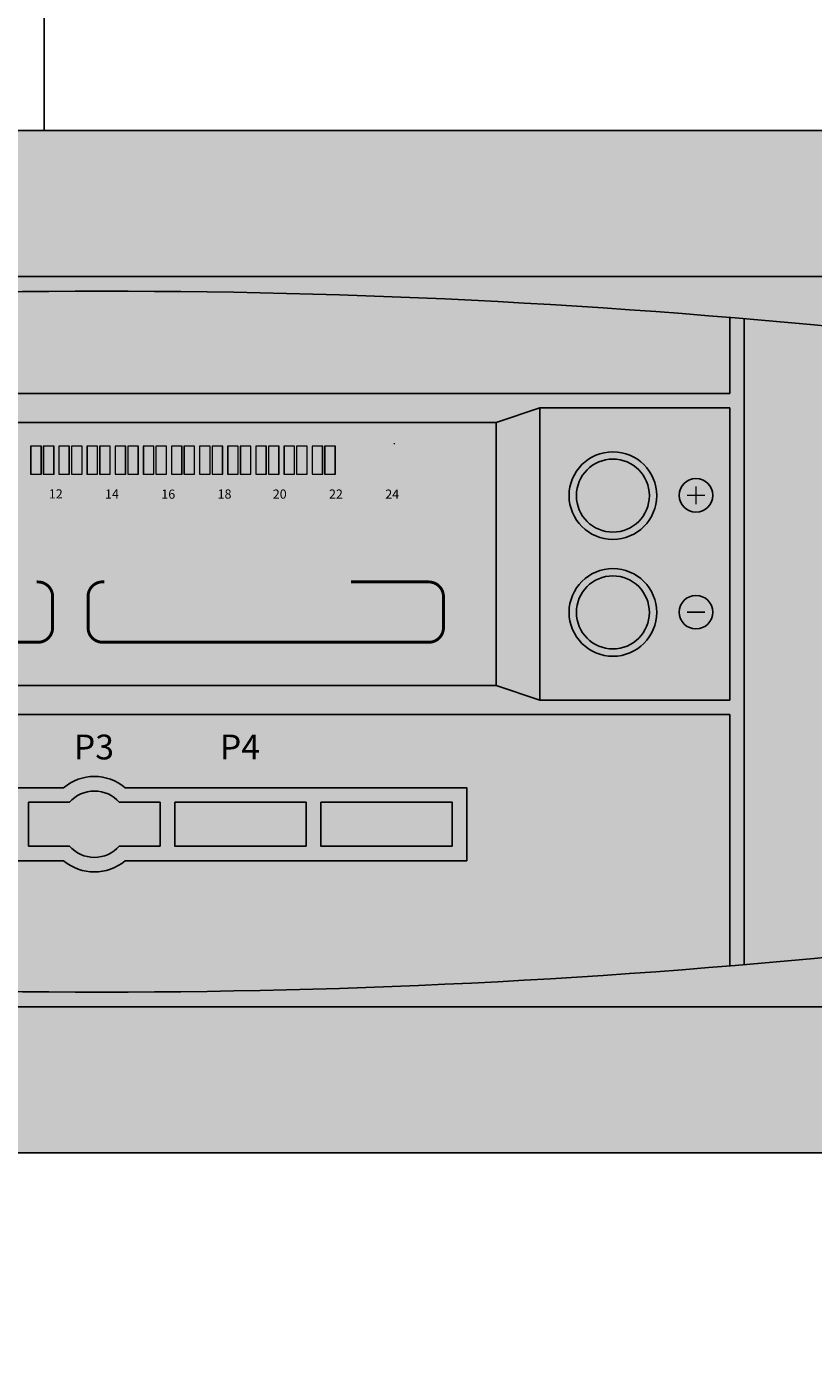
# Model space of a CAD drawing. Units: millimetres. Extents: x 646 to 1185, y 139 to 381.
# Drawn here: x 680 to 685, y 240 to 249 of the extents above; entities that cross this region are included whole.
import ezdxf
from ezdxf.enums import TextEntityAlignment as Align

# ---------------------------------------------------------------- set-up
doc = ezdxf.new("R2010")
doc.units = ezdxf.units.MM
doc.linetypes.add('CACHE', pattern=[9.525, 6.35, -3.175])
doc.layers.add('DD-regul-D', color=7, linetype='Continuous')
doc.styles.add('Arial', font='ARIAL.TTF')
doc.styles.add('STD', font='txt')

# ---------------------------------------------------------------- blocks, each defined once
blk = doc.blocks.new('Diematic-m3')
h = blk.add_hatch(color=9)
h.dxf.hatch_style = 1
edge = h.paths.add_edge_path()
edge.add_arc((-0.05, -49.1154), 51.5154, 77.10093, 102.89907)
edge.add_line((-11.55, 1.1), (-11.55, -1.1))
edge.add_arc((-0.05, 49.1154), 51.5154, 257.10093, 282.89907)
edge.add_line((11.45, -1.1), (11.45, 1.1))
h = blk.add_hatch(color=252)
h.dxf.hatch_style = 1
h.paths.add_polyline_path([(4.35, 2.2118, 0.000487), (4.25, 2.2202), (4.25, 1.7), (-4.45, 1.7), (-4.45, 2.2118, 0.000487), (-4.55, 2.2031), (-4.55, -2.2031, 0.000487), (-4.45, -2.2118), (-4.45, -0.5), (4.25, -0.5), (4.25, -2.2202, 0.000487), (4.35, -2.2118)])
h.paths.add_polyline_path([(2.65, 1.5), (2.95, 1.6), (4.25, 1.6), (4.25, -0.4), (2.95, -0.4), (2.65, -0.3), (-2.85, -0.3), (-3.15, -0.4), (-4.45, -0.4), (-4.45, 1.6), (-3.15, 1.6), (-2.85, 1.5)], flags=16)
h = blk.add_hatch(color=8)
h.dxf.hatch_style = 1
h.paths.add_polyline_path([(2.95, 1.6), (2.65, 1.5), (2.65, -0.3), (2.95, -0.4)])
h.paths.add_polyline_path([(-2.85, 1.5), (-3.15, 1.6), (-3.15, -0.4), (-2.85, -0.3)])
h = blk.add_hatch(color=252)
h.dxf.hatch_style = 1
edge = h.paths.add_edge_path()
edge.add_arc((-3.65, 1.25), 0.25, 0, 360)
edge = h.paths.add_edge_path()
edge.add_arc((-3.65, 0.6), 0.25, 0, 360)
edge = h.paths.add_edge_path()
edge.add_arc((-3.65, -0.05), 0.25, 0, 360)
edge = h.paths.add_edge_path()
edge.add_arc((3.45, 1), 0.25, 0, 360)
edge = h.paths.add_edge_path()
edge.add_arc((3.45, 0.2), 0.25, 0, 360)
at = {"linetype": 'Continuous'}
blk.add_hatch(color=73, dxfattribs=at).paths.add_polyline_path([(-2.85, 1.5), (2.65, 1.5), (2.65, -0.3), (-2.85, -0.3)])
at = {"lineweight": 0}
for points in [[(-2.6795, 1.3517), (1.9583, 1.3517), (1.9583, 1.366), (-2.6795, 1.366)], [(-2.6783, 1.3511), (1.9593, 1.3511), (1.9593, 1.3654), (-2.6783, 1.3654)], [(-0.5603, 1.3562), (-0.5603, 1.1322), (-0.5457, 1.1322), (-0.5457, 1.3562)], [(-0.5594, 1.3558), (-0.5594, 1.1321), (-0.5451, 1.1321), (-0.5451, 1.3558)], [(-0.5364, 1.3393), (-0.5364, 1.1466), (-0.4639, 1.1466), (-0.4639, 1.3393)], [(-0.5352, 1.339), (-0.5352, 1.1463), (-0.4632, 1.1463), (-0.4632, 1.339)], [(-0.4496, 1.3393), (-0.4496, 1.1466), (-0.3777, 1.1466), (-0.3777, 1.3393)], [(-0.4487, 1.339), (-0.4487, 1.1463), (-0.3764, 1.1463), (-0.3764, 1.339)], [(-0.3532, 1.3562), (-0.3532, 1.118), (-0.3677, 1.118), (-0.3677, 1.3562)], [(-0.3522, 1.3558), (-0.3522, 1.1173), (-0.3671, 1.1173), (-0.3671, 1.3558)], [(-0.3436, 1.3393), (-0.3436, 1.1466), (-0.2716, 1.1466), (-0.2716, 1.3393)], [(-0.3426, 1.339), (-0.3426, 1.1463), (-0.2704, 1.1463), (-0.2704, 1.339)], [(-0.2567, 1.3393), (-0.2567, 1.1466), (-0.1845, 1.1466), (-0.1845, 1.3393)], [(-0.2561, 1.339), (-0.2561, 1.1463), (-0.1839, 1.1463), (-0.1839, 1.339)], [(-0.1749, 1.3562), (-0.1749, 1.1322), (-0.1606, 1.1322), (-0.1606, 1.3562)], [(-0.1743, 1.3558), (-0.1743, 1.1321), (-0.1597, 1.1321), (-0.1597, 1.3558)], [(-0.1507, 1.3393), (-0.1507, 1.1466), (-0.0788, 1.1466), (-0.0788, 1.3393)], [(-0.1501, 1.339), (-0.1501, 1.1463), (-0.0781, 1.1463), (-0.0781, 1.339)], [(-0.0642, 1.3393), (-0.0642, 1.1466), (0.0081, 1.1466), (0.0081, 1.3393)], [(-0.0633, 1.339), (-0.0633, 1.1463), (0.0087, 1.1463), (0.0087, 1.339)], [(0.0322, 1.3562), (0.0322, 1.118), (0.0174, 1.118), (0.0174, 1.3562)], [(0.0329, 1.3558), (0.0329, 1.1173), (0.0186, 1.1173), (0.0186, 1.3558)], [(0.0415, 1.3393), (0.0415, 1.1466), (0.1141, 1.1466), (0.1141, 1.3393)], [(0.0425, 1.339), (0.0425, 1.1463), (0.1147, 1.1463), (0.1147, 1.339)], [(0.1284, 1.3393), (0.1284, 1.1466), (0.2006, 1.1466), (0.2006, 1.3393)], [(0.2102, 1.3562), (0.2102, 1.1322), (0.2245, 1.1322), (0.2245, 1.3562)], [(0.2108, 1.3558), (0.2108, 1.1321), (0.2257, 1.1321), (0.2257, 1.3558)], [(0.2344, 1.3393), (0.2344, 1.1466), (0.3063, 1.1466), (0.3063, 1.3393)], [(0.2353, 1.339), (0.2353, 1.1463), (0.3076, 1.1463), (0.3076, 1.339)], [(0.3212, 1.3393), (0.3212, 1.1466), (0.3931, 1.1466), (0.3931, 1.3393)], [(0.3218, 1.339), (0.3218, 1.1463), (0.3944, 1.1463), (0.3944, 1.339)], [(0.4173, 1.3562), (0.4173, 1.118), (0.4028, 1.118), (0.4028, 1.3562)], [(0.418, 1.3558), (0.418, 1.1173), (0.4037, 1.1173), (0.4037, 1.3558)], [(0.4273, 1.3393), (0.4273, 1.1466), (0.4992, 1.1466), (0.4992, 1.3393)], [(0.4279, 1.339), (0.4279, 1.1463), (0.5001, 1.1463), (0.5001, 1.339)], [(0.5135, 1.3393), (0.5135, 1.1466), (0.586, 1.1466), (0.586, 1.3393)], [(0.5147, 1.339), (0.5147, 1.1463), (0.5866, 1.1463), (0.5866, 1.339)], [(0.5953, 1.3562), (0.5953, 1.1322), (0.6102, 1.1322), (0.6102, 1.3562)], [(0.5965, 1.3558), (0.5965, 1.1321), (0.6108, 1.1321), (0.6108, 1.3558)], [(0.6195, 1.3393), (0.6195, 1.1466), (0.692, 1.1466), (0.692, 1.3393)], [(0.6207, 1.339), (0.6207, 1.1463), (0.6927, 1.1463), (0.6927, 1.339)], [(0.7063, 1.3393), (0.7063, 1.1466), (0.7782, 1.1466), (0.7782, 1.3393)], [(0.7069, 1.339), (0.7069, 1.1463), (0.7795, 1.1463), (0.7795, 1.339)], [(0.8024, 1.3562), (0.8024, 1.118), (0.7882, 1.118), (0.7882, 1.3562)], [(0.8037, 1.3558), (0.8037, 1.1173), (0.7891, 1.1173), (0.7891, 1.3558)], [(0.8123, 1.3393), (0.8123, 1.1466), (0.8843, 1.1466), (0.8843, 1.3393)], [(0.813, 1.339), (0.813, 1.1463), (0.8855, 1.1463), (0.8855, 1.339)], [(0.8992, 1.3393), (0.8992, 1.1466), (0.9711, 1.1466), (0.9711, 1.3393)], [(0.8998, 1.339), (0.8998, 1.1463), (0.972, 1.1463), (0.972, 1.339)], [(0.981, 1.3562), (0.981, 1.1322), (0.9953, 1.1322), (0.9953, 1.3562)], [(0.9816, 1.3558), (0.9816, 1.1321), (0.9959, 1.1321), (0.9959, 1.3558)], [(1.0052, 1.3393), (1.0052, 1.1466), (1.0771, 1.1466), (1.0771, 1.3393)], [(1.0058, 1.339), (1.0058, 1.1463), (1.0778, 1.1463), (1.0778, 1.339)], [(1.0914, 1.3393), (1.0914, 1.1466), (1.164, 1.1466), (1.164, 1.3393)], [(1.0926, 1.339), (1.0926, 1.1463), (1.1646, 1.1463), (1.1646, 1.339)], [(1.1878, 1.3562), (1.1878, 1.118), (1.1733, 1.118), (1.1733, 1.3562)], [(1.1888, 1.3558), (1.1888, 1.1173), (1.1745, 1.1173), (1.1745, 1.3558)], [(1.1974, 1.3393), (1.1974, 1.1466), (1.27, 1.1466), (1.27, 1.3393)], [(1.1984, 1.339), (1.1984, 1.1463), (1.2706, 1.1463), (1.2706, 1.339)], [(1.2843, 1.3393), (1.2843, 1.1466), (1.3562, 1.1466), (1.3562, 1.3393)], [(1.2849, 1.339), (1.2849, 1.1463), (1.3574, 1.1463), (1.3574, 1.339)], [(1.3661, 1.3562), (1.3661, 1.1322), (1.3804, 1.1322), (1.3804, 1.3562)], [(1.3667, 1.3558), (1.3667, 1.1321), (1.3816, 1.1321), (1.3816, 1.3558)], [(1.3903, 1.3393), (1.3903, 1.1466), (1.4622, 1.1466), (1.4622, 1.3393)], [(1.3909, 1.339), (1.3909, 1.1463), (1.4635, 1.1463), (1.4635, 1.339)], [(1.4765, 1.3393), (1.4765, 1.1466), (1.549, 1.1466), (1.549, 1.3393)], [(1.4777, 1.339), (1.4777, 1.1463), (1.55, 1.1463), (1.55, 1.339)], [(1.5732, 1.3562), (1.5732, 1.118), (1.559, 1.118), (1.559, 1.3562)], [(1.5739, 1.3558), (1.5739, 1.1173), (1.5596, 1.1173), (1.5596, 1.3558)], [(1.7512, 1.3562), (1.7512, 1.1322), (1.7658, 1.1322), (1.7658, 1.3562)], [(1.9583, 1.3562), (1.9583, 1.118), (1.9434, 1.118), (1.9434, 1.3562)], [(2.5903, 1.0046), (2.4297, 0.8439), (2.4297, 1.1649)], [(0.0375, 0.2962), (0.0375, 0.0605), (0.0533, 0.0605), (0.0533, 0.2962), (0.0843, 0.2962), (0.0454, 0.3334), (0.0065, 0.2962)], [(0.2538, 0.1758), (0.0974, 0.061), (0.0974, 0.2927), (0.2494, 0.1816), (0.1381, 0.3334), (0.3696, 0.3334), (0.259, 0.1816), (0.4102, 0.2927), (0.4102, 0.061)], [(0.455, 0.0898), (0.455, 0.3251), (0.4709, 0.3251), (0.4709, 0.0898), (0.5019, 0.0898), (0.463, 0.0523), (0.4244, 0.0898)], [(2.5697, 0.1969), (2.4092, 0.0362), (2.4092, 0.3573)], [(0.6776, 0.2233), (0.8943, 0.2233), (0.7861, 0.0924)]]:
    blk.add_hatch(color=7, dxfattribs=at).paths.add_polyline_path(points)
h = blk.add_hatch(color=7, dxfattribs=at)
edge = h.paths.add_edge_path()
edge.add_spline(control_points=[(0.6528, 0.2038), (0.6548, 0.2765), (0.7141, 0.3344), (0.7864, 0.3344), (0.8609, 0.3344), (0.9208, 0.2745), (0.9208, 0.2006), (0.9208, 0.1267), (0.8609, 0.0669), (0.7864, 0.0669), (0.7127, 0.0669), (0.6528, 0.1267), (0.6528, 0.2006), (0.6528, 0.2013), (0.6528, 0.2023), (0.6528, 0.2032), (0.6528, 0.2032), (0.6734, 0.2032), (0.6734, 0.2032), (0.6734, 0.2023), (0.6734, 0.2013), (0.6734, 0.2006), (0.6734, 0.1377), (0.7241, 0.0869), (0.7864, 0.0869), (0.8495, 0.0869), (0.9008, 0.1377), (0.9008, 0.2006), (0.9008, 0.2634), (0.8495, 0.3143), (0.7864, 0.3143), (0.7251, 0.3143), (0.6748, 0.2655), (0.6734, 0.2038), (0.6734, 0.2038), (0.6528, 0.2038), (0.6528, 0.2038)], knot_values=[0, 0, 0, 0, 1, 1, 1, 2, 2, 2, 3, 3, 3, 4, 4, 4, 5, 5, 5, 6, 6, 6, 7, 7, 7, 8, 8, 8, 9, 9, 9, 10, 10, 10, 11, 11, 11, 12, 12, 12, 12], degree=3, periodic=0)
h = blk.add_hatch(color=7, dxfattribs=at)
edge = h.paths.add_edge_path()
edge.add_spline(control_points=[(2.0224, -0.8025), (2.0272, -0.8161), (2.0313, -0.8307), (2.0327, -0.8462), (2.0024, -0.8475), (1.9738, -0.833), (1.9555, -0.809), (1.9363, -0.8071), (1.919, -0.7984), (1.9066, -0.7849), (1.9011, -0.7949), (1.8942, -0.8047), (1.8887, -0.8152), (1.8887, -0.8152), (1.8887, -0.8569), (1.8887, -0.8569), (1.8887, -0.8569), (1.8901, -0.8576), (1.8901, -0.8576), (1.9273, -0.8595), (1.9645, -0.8617), (1.9959, -0.8795), (2.0003, -0.8816), (2.0038, -0.8859), (2.0052, -0.8909), (2.0058, -0.9022), (1.9938, -0.9065), (1.9859, -0.9107), (1.9562, -0.9222), (1.9218, -0.9253), (1.8887, -0.9265), (1.8887, -0.9265), (1.8884, -0.9618), (1.8884, -0.9618), (1.8877, -0.9648), (1.8846, -0.9668), (1.8818, -0.9672), (1.8791, -0.9685), (1.877, -0.9668), (1.8742, -0.966), (1.8742, -0.966), (1.8718, -0.9611), (1.8718, -0.9611), (1.8718, -0.9611), (1.8708, -0.9269), (1.8708, -0.9269), (1.8332, -0.9243), (1.795, -0.9226), (1.7633, -0.9048), (1.7592, -0.9017), (1.755, -0.8971), (1.7557, -0.8909), (1.7599, -0.8786), (1.7736, -0.8742), (1.7854, -0.8698), (1.8122, -0.8617), (1.8408, -0.859), (1.8704, -0.8576), (1.8729, -0.8392), (1.8667, -0.8177), (1.8763, -0.8018), (1.8763, -0.8018), (1.8911, -0.7758), (1.8911, -0.7758), (1.8729, -0.7703), (1.8556, -0.761), (1.8446, -0.7451), (1.815, -0.7413), (1.7881, -0.7226), (1.7747, -0.6966), (1.8308, -0.6695), (1.9087, -0.6783), (1.9562, -0.7152), (1.9855, -0.7365), (2.0093, -0.768), (2.0224, -0.8025)], knot_values=[0, 0, 0, 0, 1, 1, 1, 2, 2, 2, 3, 3, 3, 4, 4, 4, 5, 5, 5, 6, 6, 6, 7, 7, 7, 8, 8, 8, 9, 9, 9, 10, 10, 10, 11, 11, 11, 12, 12, 12, 13, 13, 13, 14, 14, 14, 15, 15, 15, 16, 16, 16, 17, 17, 17, 18, 18, 18, 19, 19, 19, 20, 20, 20, 21, 21, 21, 22, 22, 22, 23, 23, 23, 24, 24, 24, 25, 25, 25, 25], degree=3, periodic=0)
h = blk.add_hatch(color=252)
h.dxf.hatch_style = 1
h.paths.add_polyline_path([(-1.55, -1.1), (-0.65, -1.1), (-0.65, -1.4), (-1.55, -1.4)])
h.paths.add_polyline_path([(-2.55, -1.1), (-1.65, -1.1), (-1.65, -1.4), (-2.55, -1.4)])
h.paths.add_polyline_path([(1.45, -1.1), (2.35, -1.1), (2.35, -1.4), (1.45, -1.4)])
h.paths.add_polyline_path([(0.45, -1.1), (1.35, -1.1), (1.35, -1.4), (0.45, -1.4)])
edge = h.paths.add_edge_path()
edge.add_arc((-0.1, -1.25), 0.2271, 41.3462, 138.6538)
edge.add_line((-0.2705, -1.1), (-0.55, -1.1))
edge.add_line((-0.55, -1.1), (-0.55, -1.4))
edge.add_line((-0.55, -1.4), (-0.2705, -1.4))
edge.add_arc((-0.1, -1.25), 0.2271, 221.3462, 318.6538)
edge.add_line((0.0705, -1.4), (0.35, -1.4))
edge.add_line((0.35, -1.4), (0.35, -1.1))
edge.add_line((0.35, -1.1), (0.0705, -1.1))
at = {"color": 7, "lineweight": 0}
blk.add_line((1.9509, 1.3562), (1.9562, 1.3562), dxfattribs=at)
blk.add_line((1.9509, 1.3562), (1.9562, 1.3562), dxfattribs=at)
at = {"color": 7}
for points in [[(4.25, 2.2202), (4.25, 1.7)], [(4.35, 2.2118), (4.35, -2.2118)], [(-4.45, 1.7), (4.25, 1.7)], [(2.65, 1.5), (2.95, 1.6), (4.25, 1.6)], [(2.95, 1.6), (2.95, -0.4)], [(4.25, 1.6), (4.25, -0.4)], [(2.65, -0.3), (2.95, -0.4), (4.25, -0.4)], [(-4.45, -0.5), (4.25, -0.5)], [(4.25, -0.5), (4.25, -2.2202)], [(-0.3109, -1), (-2.65, -1), (-2.65, -1.5), (-0.3109, -1.5)], [(0.1109, -1.5), (2.45, -1.5), (2.45, -1), (0.1109, -1)], [(-0.2705, -1.4), (-0.55, -1.4), (-0.55, -1.1), (-0.2705, -1.1)], [(0.0705, -1.1), (0.35, -1.1), (0.35, -1.4), (0.0705, -1.4)]]:
    blk.add_lwpolyline(points, dxfattribs=at)
for points in [[(-2.85, 1.5), (2.65, 1.5), (2.65, -0.3), (-2.85, -0.3)], [(0.45, -1.1), (1.35, -1.1), (1.35, -1.4), (0.45, -1.4)], [(1.45, -1.1), (2.35, -1.1), (2.35, -1.4), (1.45, -1.4)]]:
    blk.add_lwpolyline(points, close=True, dxfattribs=at)
at = {"color": 7, "lineweight": 0}
for points in [[(-0.5364, 1.3393), (-0.5364, 1.1466), (-0.4639, 1.1466), (-0.4639, 1.3393), (-0.5364, 1.3393)], [(-0.5352, 1.339), (-0.5352, 1.1463), (-0.4632, 1.1463), (-0.4632, 1.339), (-0.5352, 1.339)], [(-0.4496, 1.3393), (-0.4496, 1.1466), (-0.3777, 1.1466), (-0.3777, 1.3393), (-0.4496, 1.3393)], [(-0.4487, 1.339), (-0.4487, 1.1463), (-0.3764, 1.1463), (-0.3764, 1.339), (-0.4487, 1.339)], [(-0.3436, 1.3393), (-0.3436, 1.1466), (-0.2716, 1.1466), (-0.2716, 1.3393), (-0.3436, 1.3393)], [(-0.3426, 1.339), (-0.3426, 1.1463), (-0.2704, 1.1463), (-0.2704, 1.339), (-0.3426, 1.339)], [(-0.2567, 1.3393), (-0.2567, 1.1466), (-0.1845, 1.1466), (-0.1845, 1.3393), (-0.2567, 1.3393)], [(-0.2561, 1.339), (-0.2561, 1.1463), (-0.1839, 1.1463), (-0.1839, 1.339), (-0.2561, 1.339)], [(-0.1507, 1.3393), (-0.1507, 1.1466), (-0.0788, 1.1466), (-0.0788, 1.3393), (-0.1507, 1.3393)], [(-0.1501, 1.339), (-0.1501, 1.1463), (-0.0781, 1.1463), (-0.0781, 1.339), (-0.1501, 1.339)], [(-0.0642, 1.3393), (-0.0642, 1.1466), (0.0081, 1.1466), (0.0081, 1.3393), (-0.0642, 1.3393)], [(-0.0633, 1.339), (-0.0633, 1.1463), (0.0087, 1.1463), (0.0087, 1.339), (-0.0633, 1.339)], [(0.0415, 1.3393), (0.0415, 1.1466), (0.1141, 1.1466), (0.1141, 1.3393), (0.0415, 1.3393)], [(0.0425, 1.339), (0.0425, 1.1463), (0.1147, 1.1463), (0.1147, 1.339), (0.0425, 1.339)], [(0.1284, 1.3393), (0.1284, 1.1466), (0.2006, 1.1466), (0.2006, 1.3393), (0.1284, 1.3393)], [(0.1293, 1.339), (0.1293, 1.1463), (0.2015, 1.1463), (0.2015, 1.339), (0.1293, 1.339)], [(0.2344, 1.3393), (0.2344, 1.1466), (0.3063, 1.1466), (0.3063, 1.3393), (0.2344, 1.3393)], [(0.2353, 1.339), (0.2353, 1.1463), (0.3076, 1.1463), (0.3076, 1.339), (0.2353, 1.339)], [(0.3212, 1.3393), (0.3212, 1.1466), (0.3931, 1.1466), (0.3931, 1.3393), (0.3212, 1.3393)], [(0.3218, 1.339), (0.3218, 1.1463), (0.3944, 1.1463), (0.3944, 1.339), (0.3218, 1.339)], [(0.4273, 1.3393), (0.4273, 1.1466), (0.4992, 1.1466), (0.4992, 1.3393), (0.4273, 1.3393)], [(0.4279, 1.339), (0.4279, 1.1463), (0.5001, 1.1463), (0.5001, 1.339), (0.4279, 1.339)], [(0.5135, 1.3393), (0.5135, 1.1466), (0.586, 1.1466), (0.586, 1.3393), (0.5135, 1.3393)], [(0.5147, 1.339), (0.5147, 1.1463), (0.5866, 1.1463), (0.5866, 1.339), (0.5147, 1.339)], [(0.6195, 1.3393), (0.6195, 1.1466), (0.692, 1.1466), (0.692, 1.3393), (0.6195, 1.3393)], [(0.6207, 1.339), (0.6207, 1.1463), (0.6927, 1.1463), (0.6927, 1.339), (0.6207, 1.339)], [(0.7063, 1.3393), (0.7063, 1.1466), (0.7782, 1.1466), (0.7782, 1.3393), (0.7063, 1.3393)], [(0.7069, 1.339), (0.7069, 1.1463), (0.7795, 1.1463), (0.7795, 1.339), (0.7069, 1.339)], [(0.8123, 1.3393), (0.8123, 1.1466), (0.8843, 1.1466), (0.8843, 1.3393), (0.8123, 1.3393)], [(0.813, 1.339), (0.813, 1.1463), (0.8855, 1.1463), (0.8855, 1.339), (0.813, 1.339)], [(0.8992, 1.3393), (0.8992, 1.1466), (0.9711, 1.1466), (0.9711, 1.3393), (0.8992, 1.3393)], [(0.8998, 1.339), (0.8998, 1.1463), (0.972, 1.1463), (0.972, 1.339), (0.8998, 1.339)], [(1.0052, 1.3393), (1.0052, 1.1466), (1.0771, 1.1466), (1.0771, 1.3393), (1.0052, 1.3393)], [(1.0058, 1.339), (1.0058, 1.1463), (1.0778, 1.1463), (1.0778, 1.339), (1.0058, 1.339)], [(1.0914, 1.3393), (1.0914, 1.1466), (1.164, 1.1466), (1.164, 1.3393), (1.0914, 1.3393)], [(1.0926, 1.339), (1.0926, 1.1463), (1.1646, 1.1463), (1.1646, 1.339), (1.0926, 1.339)], [(1.1974, 1.3393), (1.1974, 1.1466), (1.27, 1.1466), (1.27, 1.3393), (1.1974, 1.3393)], [(1.1984, 1.339), (1.1984, 1.1463), (1.2706, 1.1463), (1.2706, 1.339), (1.1984, 1.339)], [(1.2843, 1.3393), (1.2843, 1.1466), (1.3562, 1.1466), (1.3562, 1.3393), (1.2843, 1.3393)], [(1.2849, 1.339), (1.2849, 1.1463), (1.3574, 1.1463), (1.3574, 1.339), (1.2849, 1.339)], [(1.3903, 1.3393), (1.3903, 1.1466), (1.4622, 1.1466), (1.4622, 1.3393), (1.3903, 1.3393)], [(1.3909, 1.339), (1.3909, 1.1463), (1.4635, 1.1463), (1.4635, 1.339), (1.3909, 1.339)], [(1.4765, 1.3393), (1.4765, 1.1466), (1.549, 1.1466), (1.549, 1.3393), (1.4765, 1.3393)], [(1.4777, 1.339), (1.4777, 1.1463), (1.55, 1.1463), (1.55, 1.339), (1.4777, 1.339)]]:
    blk.add_lwpolyline(points, dxfattribs=at)
at = {"color": 7, "linetype": 'Continuous', "const_width": 0.01, "flags": 128}
for points in [[(4.0814, 1.0019), (3.9564, 1.0019)], [(4.0189, 1.0644), (4.0189, 0.9394)], [(4.0814, 0.2019), (3.9564, 0.2019)]]:
    blk.add_lwpolyline(points, dxfattribs=at)
at = {"color": 7, "linetype": 'Continuous', "const_width": 0.02, "flags": 128}
for points in [[(-2.5008, 0.4094), (-2.5112, 0.4094, 0.414214), (-2.6112, 0.3094), (-2.6112, 0.0957, 0.414214), (-2.5112, -0.0043), (-0.4859, -0.0043, 0.414214), (-0.3859, 0.0957), (-0.3859, 0.3087, 0.414214), (-0.4859, 0.4087), (-0.4959, 0.4087)], [(-0.0329, 0.4094), (-0.0434, 0.4094, 0.414214), (-0.1434, 0.3094), (-0.1434, 0.0957, 0.414214), (-0.0434, -0.0043), (2.19, -0.0043, 0.414214), (2.29, 0.0957), (2.29, 0.3087, 0.414214), (2.19, 0.4087), (1.6565, 0.4087)]]:
    blk.add_lwpolyline(points, format="xyb", dxfattribs=at)
at = {"color": 7}
for centre, radius in [((3.45, 1), 0.3), ((3.45, 1), 0.25), ((3.45, 0.2), 0.3), ((3.45, 0.2), 0.25)]:
    blk.add_circle(centre, radius, dxfattribs=at)
at = {"color": 7, "linetype": 'Continuous'}
for centre in [(4.0189, 1.0019), (4.0189, 0.2019)]:
    blk.add_circle(centre, 0.115, dxfattribs=at)
at = {"color": 7}
for centre, radius, start, end in [((-0.05, -49.1154), 51.5154, 77.10093, 102.89907), ((-0.1, -1.25), 0.3271, 49.85158, 130.14842), ((-0.1, -1.25), 0.2271, 41.3462, 138.6538), ((-0.05, 49.1154), 51.5154, 257.10093, 282.89907), ((-0.1, -1.25), 0.2271, 221.3462, 318.6538), ((-0.1, -1.25), 0.3271, 229.85158, 310.14842)]:
    blk.add_arc(centre, radius, start, end, dxfattribs=at)
at = {"color": 7, "linetype": 'Continuous', "style": 'Arial'}
for s, p in [('P3', (-0.1034, -0.8065)), ('P4', (0.8966, -0.8065))]:
    blk.add_text(s, height=0.17, dxfattribs=at).set_placement(p, align=Align.CENTER)
at = {"color": 7, "char_height": 0.062697, "attachment_point": 1, "style": 'STD'}
for s, insert in [('\\fHelvetica|b1|i0;12', (-0.4118, 1.0431)), ('\\fHelvetica|b1|i0;14', (-0.0273, 1.0422)), ('\\fHelvetica|b1|i0;16', (0.3584, 1.0413)), ('\\fHelvetica|b1|i0;18', (0.7438, 1.0422)), ('\\fHelvetica|b1|i0;20', (1.1215, 1.0419)), ('\\fHelvetica|b1|i0;22', (1.5063, 1.0419)), ('\\fHelvetica|b1|i0;24', (1.8917, 1.0413))]:
    blk.add_mtext(s, dxfattribs=dict(at, insert=insert))

msp = doc.modelspace()

# ---------------------------------------------------------------- hatches: boundary and pattern name
at = {"linetype": 'Continuous'}
h = msp.add_hatch(color=252, dxfattribs=at)
h.paths.add_polyline_path([(661.3109, 248.4061), (698.8802, 248.4061), (698.8802, 247.3907), (661.3109, 247.3907)])
h.paths.add_polyline_path([(661.3109, 242.3138), (698.8802, 242.3138), (698.8802, 241.2984), (661.3109, 241.2984)])
at = {"layer": 'DD-regul-D', "linetype": 'Continuous'}
msp.add_hatch(color=253, dxfattribs=at).paths.add_polyline_path([(661.3109, 247.3907), (698.8802, 247.3907), (698.8802, 242.3138), (661.3109, 242.3138)])

# ---------------------------------------------------------------- linework, layer by layer
at = {"color": 7, "linetype": 'Continuous', "lineweight": 0, "flags": 128}
msp.add_lwpolyline([(658.0109, 174.2829), (661.8186, 174.2829), (661.8186, 170.729), (702.9418, 170.729), (702.9418, 174.2829), (706.7495, 174.2829), (706.7495, 242.8215), (704.211, 248.4061), (660.5494, 248.4061), (658.0109, 242.8215)], close=True, dxfattribs=at)
at = {"color": 7, "linetype": 'Continuous', "lineweight": 0}
for points in [[(661.3109, 248.4061), (698.8802, 248.4061), (698.8802, 247.3907), (661.3109, 247.3907)], [(661.3109, 242.3138), (698.8802, 242.3138), (698.8802, 241.2984), (661.3109, 241.2984)]]:
    msp.add_lwpolyline(points, close=True, dxfattribs=at)
at = {"color": 7, "linetype": 'Continuous'}
msp.add_lwpolyline([(661.3109, 247.3907), (698.8802, 247.3907), (698.8802, 242.3138), (661.3109, 242.3138)], close=True, dxfattribs=at)
at = {"color": 7, "linetype": 'Continuous', "lineweight": 0, "flags": 128}
msp.add_lwpolyline([(660.5494, 241.2984), (704.211, 241.2984)], dxfattribs=at)
at = {"layer": 'DD-regul-D', "color": 7, "linetype": 'CACHE', "ltscale": 0.5}
msp.add_line((679.6442, 248.4061), (679.6442, 297.0169), dxfattribs=at)

# ---------------------------------------------------------------- block references
at = {"layer": 'DD-regul-D', "color": 7, "linetype": 'Continuous', "xscale": 1.015386594815555, "yscale": 1.015386594815555, "zscale": 1.015386594815555}
msp.add_blockref('Diematic-m3', (680.0956, 244.8522), dxfattribs=at)

doc.saveas('drawing.dxf')
